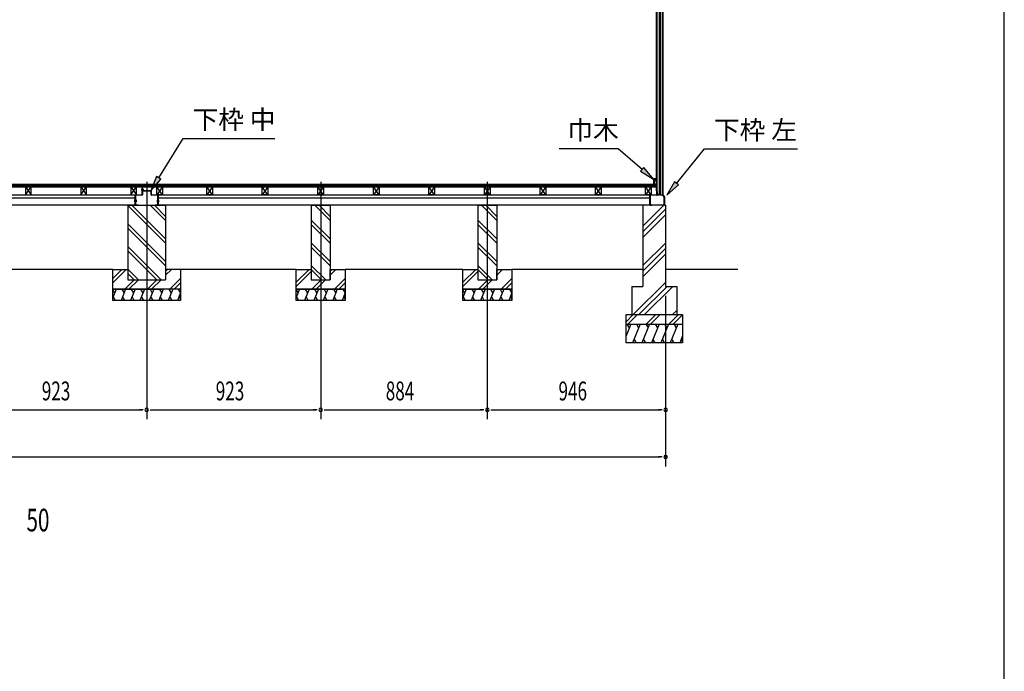
# Model space of a CAD drawing. Extents: x 543 to 20478, y 226 to 14052.
# Drawn here: x 15254 to 20478, y 7139 to 10596 of the extents above; entities that cross this region are included whole.
import ezdxf

# ---------------------------------------------------------------- set-up
doc = ezdxf.new("R2010")
doc.units = 0
doc.header["$LTSCALE"] = 50
doc.header["$MEASUREMENT"] = 0
doc.linetypes.add('1PL-L', pattern=[56, 50, -2, 2, -2])
doc.linetypes.add('1PL-S', pattern=[4, 2.5, -0.5, 0.5, -0.5])
for name, color, linetype in [('029', 2, 'CONTINUOUS'), ('1PL-L1', 6, '1PL-L'), ('HATCH', 2, 'CONTINUOUS'), ('HIKIDASHI', 6, 'CONTINUOUS'), ('KISO_U', 6, 'CONTINUOUS'), ('SUNPOU', 4, 'CONTINUOUS'), ('U1', 3, 'CONTINUOUS'), ('U3', 6, 'CONTINUOUS'), ('WAKUSEN-01', 50, 'CONTINUOUS'), ('下枠', 3, 'CONTINUOUS'), ('壁', 3, 'CONTINUOUS'), ('大引', 2, 'CONTINUOUS'), ('根太', 3, 'CONTINUOUS')]:
    doc.layers.add(name, color=color, linetype=linetype)
doc.styles.add('00', font='ROMANS', dxfattribs={"width": 0.666667, "bigfont": 'BIGFONT'})
doc.styles.add('01', font='ROMANS', dxfattribs={"height": 3, "bigfont": 'BIGFONT'})

msp = doc.modelspace()

# ---------------------------------------------------------------- linework, layer by layer
at = {"layer": '029'}
for p, q in [((15869.5, 9666.2), (15902.5, 9666.2)), ((15902.5, 9665.2), (15869.5, 9665.2)), ((15903.5, 9667.2), (15903.5, 9702.2)), ((15904.5, 9689.2), (15904.5, 9702.2)), ((15904.5, 9702.2), (15904.5, 9667.2)), ((15905.5, 9702.2), (15905.5, 9689.2)), ((15906.5, 9688.2), (15949.5, 9688.2)), ((15949.5, 9687.2), (15906.5, 9687.2)), ((15950.5, 9667.2), (15950.5, 9686.2)), ((15951.5, 9686.2), (15951.5, 9667.2)), ((15952.5, 9666.2), (15985.5, 9666.2)), ((15985.5, 9665.2), (15952.5, 9665.2)), ((15867.5, 9613.2), (15867.5, 9664.2)), ((15869.5, 9612.2), (15867.8, 9612.2)), ((15868.5, 9664.2), (15868.5, 9613.2)), ((15869.5, 9612.2), (15882.5, 9612.2)), ((15882.5, 9612.2), (15882.5, 9611.2)), ((15972.5, 9611.2), (15972.5, 9612.2)), ((15972.5, 9612.2), (15985.5, 9612.2)), ((15985.5, 9612.2), (15987.2, 9612.2)), ((15986.5, 9613.2), (15986.5, 9664.2)), ((15987.5, 9664.2), (15987.5, 9613.2)), ((15882.5, 9611.2), (15869.5, 9611.2)), ((15985.5, 9611.2), (15972.5, 9611.2))]:
    msp.add_line(p, q, dxfattribs=at)
at = {"layer": '029', "color": 6, "linetype": '1PL-S'}
for p, q in [((15897.5, 9695.2), (15911.5, 9695.2)), ((15874.5, 9637.2), (15861.5, 9637.2)), ((15874.5, 9631.2), (15861.5, 9631.2)), ((15980.5, 9637.2), (15993.5, 9637.2)), ((15980.5, 9631.2), (15993.5, 9631.2))]:
    msp.add_line(p, q, dxfattribs=at)
at = {"layer": '029'}
for centre, radius, start, end in [((15869.5, 9664.2), 2, 90, 180), ((15869.5, 9664.2), 1, 90, 180), ((15902.5, 9667.2), 2, 270, 0), ((15902.5, 9667.2), 1, 270, 0), ((15904.5, 9702.2), 1, 0, 180), ((15906.5, 9689.2), 2, 180, 270), ((15906.5, 9689.2), 1, 180, 270), ((15949.5, 9686.2), 2, 0, 90), ((15949.5, 9686.2), 1, 0, 90), ((15952.5, 9667.2), 2, 180, 270), ((15952.5, 9667.2), 1, 180, 270), ((15985.5, 9664.2), 2, 0, 90), ((15985.5, 9664.2), 1, 0, 90), ((15869.5, 9613.2), 2, 180, 270), ((15869.5, 9613.2), 1, 180, 270), ((15985.5, 9613.2), 2, 270, 0), ((15985.5, 9613.2), 1, 270, 0)]:
    msp.add_arc(centre, radius, start, end, dxfattribs=at)
at = {"layer": '1PL-L1'}
for p, q in [((15927.5, 9735.8), (15927.5, 8476.5)), ((16850.5, 9735.8), (16850.5, 8476.5)), ((17734.5, 9735.8), (17734.5, 8476.5))]:
    msp.add_line(p, q, dxfattribs=at)
at = {"layer": 'HATCH'}
for p, q in [((15765.6, 9166.2), (15747.5, 9121.5)), ((15747.5, 9162.2), (15757.2, 9145.5)), ((15815.6, 9166.2), (15791.3, 9106.2)), ((15795.2, 9166.2), (15807.2, 9145.5)), ((15865.6, 9166.2), (15841.3, 9106.2)), ((15845.2, 9166.2), (15857.2, 9145.5)), ((15915.6, 9166.2), (15891.3, 9106.2)), ((15895.2, 9166.2), (15907.2, 9145.5)), ((15965.6, 9166.2), (15941.3, 9106.2)), ((15945.2, 9166.2), (15957.2, 9145.5)), ((16015.6, 9166.2), (15991.3, 9106.2)), ((15995.2, 9166.2), (16007.2, 9145.5)), ((16065.6, 9166.2), (16041.3, 9106.2)), ((16045.2, 9166.2), (16057.2, 9145.5)), ((16107.5, 9146.2), (16091.3, 9106.2)), ((16095.2, 9166.2), (16107.2, 9145.5)), ((16738.6, 9166.2), (16720.5, 9121.5)), ((16720.5, 9162.2), (16730.2, 9145.5)), ((16788.6, 9166.2), (16764.3, 9106.2)), ((16768.2, 9166.2), (16780.2, 9145.5)), ((16838.6, 9166.2), (16814.3, 9106.2)), ((16818.2, 9166.2), (16830.2, 9145.5)), ((16888.6, 9166.2), (16864.3, 9106.2)), ((16868.2, 9166.2), (16880.2, 9145.5)), ((16938.6, 9166.2), (16914.3, 9106.2)), ((16918.2, 9166.2), (16930.2, 9145.5)), ((16980.5, 9146.2), (16964.3, 9106.2)), ((16968.2, 9166.2), (16980.2, 9145.5)), ((17622.6, 9166.2), (17604.5, 9121.5)), ((17604.5, 9162.2), (17614.2, 9145.5)), ((17672.6, 9166.2), (17648.3, 9106.2)), ((17652.2, 9166.2), (17664.2, 9145.5)), ((17722.6, 9166.2), (17698.3, 9106.2)), ((17702.2, 9166.2), (17714.2, 9145.5)), ((17772.6, 9166.2), (17748.3, 9106.2)), ((17752.2, 9166.2), (17764.2, 9145.5)), ((17822.6, 9166.2), (17798.3, 9106.2)), ((17802.2, 9166.2), (17814.2, 9145.5)), ((17864.5, 9146.2), (17848.3, 9106.2)), ((17852.2, 9166.2), (17864.2, 9145.5)), ((15761.7, 9106.2), (15749.7, 9126.9)), ((15811.7, 9106.2), (15799.7, 9126.9)), ((15861.7, 9106.2), (15849.7, 9126.9)), ((15911.7, 9106.2), (15899.7, 9126.9)), ((15961.7, 9106.2), (15949.7, 9126.9)), ((16011.7, 9106.2), (15999.7, 9126.9)), ((16061.7, 9106.2), (16049.7, 9126.9)), ((16107.5, 9113.4), (16099.7, 9126.9)), ((16734.7, 9106.2), (16722.7, 9126.9)), ((16784.7, 9106.2), (16772.7, 9126.9)), ((16834.7, 9106.2), (16822.7, 9126.9)), ((16884.7, 9106.2), (16872.7, 9126.9)), ((16934.7, 9106.2), (16922.7, 9126.9)), ((16980.5, 9113.4), (16972.7, 9126.9)), ((17618.7, 9106.2), (17606.7, 9126.9)), ((17668.7, 9106.2), (17656.7, 9126.9)), ((17718.7, 9106.2), (17706.7, 9126.9)), ((17768.7, 9106.2), (17756.7, 9126.9)), ((17818.7, 9106.2), (17806.7, 9126.9)), ((17864.5, 9113.4), (17856.7, 9126.9)), ((18495.5, 8981.2), (18470.5, 8919.3)), ((18475.2, 8981.2), (18487.1, 8960.5)), ((18545.5, 8981.2), (18505.1, 8881.2)), ((18525.2, 8981.2), (18537.1, 8960.5)), ((18595.5, 8981.2), (18555.1, 8881.2)), ((18575.2, 8981.2), (18587.1, 8960.5)), ((18645.5, 8981.2), (18605.1, 8881.2)), ((18625.2, 8981.2), (18637.1, 8960.5)), ((18695.5, 8981.2), (18655.1, 8881.2)), ((18675.2, 8981.2), (18687.1, 8960.5)), ((18745.5, 8981.2), (18705.1, 8881.2)), ((18725.2, 8981.2), (18737.1, 8960.5)), ((18525.5, 8881.2), (18513.5, 8901.9)), ((18575.5, 8881.2), (18563.5, 8901.9)), ((18625.5, 8881.2), (18613.5, 8901.9)), ((18675.5, 8881.2), (18663.5, 8901.9)), ((18725.5, 8881.2), (18713.5, 8901.9)), ((18770.5, 8919.3), (18755.1, 8881.2)), ((18770.5, 8889.8), (18763.5, 8901.9))]:
    msp.add_line(p, q, dxfattribs=at)
at = {"layer": 'HIKIDASHI'}
for p, q in [((15991.5, 9756.3), (16120.5, 9965.6)), ((16120.5, 9965.6), (16607.1, 9965.6)), ((18429.2, 9910.6), (18115.9, 9910.6)), ((18556.2, 9802.1), (18429.2, 9910.6)), ((18738.1, 9727.6), (18887.3, 9910.6)), ((18887.3, 9910.6), (19380.7, 9910.6)), ((18564.8, 9812.3), (18547.5, 9792)), ((18547.5, 9792), (18617, 9750.2)), ((18617, 9750.2), (18564.8, 9812.3)), ((15980.1, 9763.3), (15949.5, 9688.2)), ((15949.5, 9688.2), (16002.8, 9749.3)), ((16002.8, 9749.3), (15980.1, 9763.3)), ((18727.8, 9736), (18687.6, 9665.6)), ((18687.6, 9665.6), (18748.5, 9719.2)), ((18748.5, 9719.2), (18727.8, 9736))]:
    msp.add_line(p, q, dxfattribs=at)
for points in [[(18547.5, 9792), (18564.8, 9812.3), (18617, 9750.2)], [(15980.1, 9763.3), (16002.8, 9749.3), (15949.5, 9688.2)], [(18727.8, 9736), (18748.5, 9719.2), (18687.6, 9665.6)]]:
    msp.add_solid(points, dxfattribs=at)
at = {"layer": 'KISO_U'}
for p, q in [((16027.5, 9410.1), (15827.5, 9610.1)), ((16027.5, 9432.7), (15849, 9611.2)), ((16027.5, 9530.1), (15946.4, 9611.2)), ((16027.5, 9552.7), (15969, 9611.2)), ((16900.5, 9530.1), (16819.4, 9611.2)), ((16900.5, 9552.7), (16842, 9611.2)), ((17784.5, 9530.1), (17703.4, 9611.2)), ((17784.5, 9552.7), (17726, 9611.2)), ((18560.5, 9500), (18671.7, 9611.2)), ((18560.5, 9470.3), (18680.5, 9590.3)), ((18560.5, 9440.6), (18680.5, 9560.6)), ((16027.5, 9312.7), (15827.5, 9512.7)), ((16900.5, 9432.7), (16800.5, 9532.7)), ((16900.5, 9410.1), (16800.5, 9510.1)), ((17784.5, 9432.7), (17684.5, 9532.7)), ((17784.5, 9410.1), (17684.5, 9510.1)), ((16027.5, 9290.1), (15827.5, 9490.1)), ((16900.5, 9312.7), (16800.5, 9412.7)), ((17784.5, 9312.7), (17684.5, 9412.7)), ((18560.5, 9291.3), (18680.5, 9411.3)), ((16004, 9216.2), (15827.5, 9392.7)), ((15981.4, 9216.2), (15827.5, 9370.1)), ((16900.5, 9290.1), (16800.5, 9390.1)), ((17784.5, 9290.1), (17684.5, 9390.1)), ((18560.5, 9261.6), (18680.5, 9381.6)), ((18560.5, 9231.9), (18680.5, 9351.9)), ((15747.5, 9200.3), (15818.4, 9271.2)), ((15747.5, 9222.9), (15795.8, 9271.2)), ((15884, 9216.2), (15827.5, 9272.7)), ((15861.4, 9216.2), (15827.5, 9250.1)), ((16027.5, 9240.3), (16058.4, 9271.2)), ((16027.5, 9262.9), (16035.8, 9271.2)), ((16720.5, 9202.9), (16788.8, 9271.2)), ((16720.5, 9180.3), (16800.5, 9260.3)), ((16877, 9216.2), (16800.5, 9292.7)), ((16854.4, 9216.2), (16800.5, 9270.1)), ((16900.5, 9262.9), (16908.8, 9271.2)), ((16900.5, 9240.3), (16931.4, 9271.2)), ((17604.5, 9202.9), (17672.8, 9271.2)), ((17604.5, 9180.3), (17684.5, 9260.3)), ((17761, 9216.2), (17684.5, 9292.7)), ((17738.4, 9216.2), (17684.5, 9270.1)), ((17784.5, 9262.9), (17792.8, 9271.2)), ((17784.5, 9240.3), (17815.4, 9271.2)), ((15810.8, 9166.2), (15860.8, 9216.2)), ((15833.4, 9166.2), (15883.4, 9216.2)), ((15930.8, 9166.2), (15980.8, 9216.2)), ((15953.4, 9166.2), (16003.4, 9216.2)), ((16050.8, 9166.2), (16107.5, 9222.9)), ((16073.4, 9166.2), (16107.5, 9200.3)), ((16803.8, 9166.2), (16853.8, 9216.2)), ((16826.4, 9166.2), (16876.4, 9216.2)), ((16923.8, 9166.2), (16980.5, 9222.9)), ((16946.4, 9166.2), (16980.5, 9200.3)), ((17687.8, 9166.2), (17737.8, 9216.2)), ((17710.4, 9166.2), (17760.4, 9216.2)), ((17807.8, 9166.2), (17864.5, 9222.9)), ((17830.4, 9166.2), (17864.5, 9200.3)), ((18509.1, 9031.2), (18680.5, 9202.5)), ((18538.8, 9031.2), (18688.8, 9181.2)), ((18568.5, 9031.2), (18718.5, 9181.2)), ((18717.9, 9031.2), (18740.5, 9053.8)), ((18470.5, 8993.5), (18508.2, 9031.2)), ((18480.8, 8981.2), (18530.8, 9031.2)), ((18578.2, 8981.2), (18628.2, 9031.2)), ((18600.8, 8981.2), (18650.8, 9031.2)), ((18698.2, 8981.2), (18748.2, 9031.2)), ((18720.8, 8981.2), (18770.5, 9030.8))]:
    msp.add_line(p, q, dxfattribs=at)
at = {"layer": 'SUNPOU'}
for p, q in [((18680.5, 9131.2), (18680.5, 8226.5)), ((18680.5, 9131.2), (18680.5, 8476.5)), ((15029.5, 8526.5), (15902.5, 8526.5)), ((15908.7, 8526.5), (15890, 8526.5)), ((15946.2, 8526.5), (15965, 8526.5)), ((15952.5, 8526.5), (16825.5, 8526.5)), ((16831.7, 8526.5), (16813, 8526.5)), ((16869.2, 8526.5), (16888, 8526.5)), ((16875.5, 8526.5), (17709.5, 8526.5)), ((17715.7, 8526.5), (17697, 8526.5)), ((17753.2, 8526.5), (17772, 8526.5)), ((17759.5, 8526.5), (18655.5, 8526.5)), ((18661.7, 8526.5), (18643, 8526.5)), ((10469.5, 8276.5), (18655.5, 8276.5)), ((18661.7, 8276.5), (18643, 8276.5))]:
    msp.add_line(p, q, dxfattribs=at)
for centre, start, end in [((15927.5, 8526.5), 0, 180), ((15927.5, 8526.5), 0, 180), ((15927.5, 8526.5), 180, 0), ((15927.5, 8526.5), 180, 0), ((16850.5, 8526.5), 0, 180), ((16850.5, 8526.5), 0, 180), ((16850.5, 8526.5), 180, 0), ((16850.5, 8526.5), 180, 0), ((17734.5, 8526.5), 0, 180), ((17734.5, 8526.5), 0, 180), ((17734.5, 8526.5), 180, 0), ((17734.5, 8526.5), 180, 0), ((18680.5, 8526.5), 0, 180), ((18680.5, 8526.5), 180, 0), ((18680.5, 8276.5), 0, 180), ((18680.5, 8276.5), 180, 0)]:
    msp.add_arc(centre, 9.38, start, end, dxfattribs=at)
at = {"layer": 'U1'}
for p, q in [((18633, 9687.7), (18633, 12077.7)), ((18635.5, 9666.2), (18635.5, 12099.2)), ((18646.5, 12099.2), (18646.5, 9674.2)), ((18655.5, 9666.2), (18655.5, 12099.2)), ((18664.7, 12099.2), (18664.7, 9666.2)), ((18665, 12099.2), (18665, 9666.2)), ((18633, 9687.7), (18635.5, 9687.7)), ((18635.5, 9666.2), (18641.2, 9666.2)), ((18646.5, 9674.2), (18641.2, 9666.2)), ((18646.5, 9674.2), (18655.5, 9674.2)), ((18655.5, 9666.2), (18665, 9666.2)), ((15827.5, 9611.2), (15827.5, 9216.2)), ((15827.5, 9611.2), (16027.5, 9611.2)), ((16027.5, 9611.2), (16027.5, 9216.2)), ((16800.5, 9611.2), (16900.5, 9611.2)), ((16800.5, 9611.2), (16800.5, 9216.2)), ((16900.5, 9611.2), (16900.5, 9216.2)), ((17684.5, 9611.2), (17784.5, 9611.2)), ((17684.5, 9611.2), (17684.5, 9216.2)), ((17784.5, 9611.2), (17784.5, 9216.2)), ((18680.5, 9611.2), (18560.5, 9611.2)), ((18560.5, 9611.2), (18560.5, 9181.2)), ((18680.5, 9611.2), (18680.5, 9181.2)), ((15747.5, 9271.2), (15827.5, 9271.2)), ((15747.5, 9166.2), (15747.5, 9271.2)), ((15827.5, 9271.2), (15827.5, 9216.2)), ((16107.5, 9271.2), (16027.5, 9271.2)), ((16107.5, 9271.2), (16107.5, 9166.2)), ((16720.5, 9166.2), (16720.5, 9271.2)), ((16720.5, 9271.2), (16800.5, 9271.2)), ((16800.5, 9271.2), (16800.5, 9216.2)), ((16900.5, 9216.2), (16900.5, 9271.2)), ((16900.5, 9271.2), (16980.5, 9271.2)), ((16980.5, 9271.2), (16980.5, 9166.2)), ((17604.5, 9166.2), (17604.5, 9271.2)), ((17604.5, 9271.2), (17684.5, 9271.2)), ((17684.5, 9271.2), (17684.5, 9216.2)), ((17784.5, 9216.2), (17784.5, 9271.2)), ((17784.5, 9271.2), (17864.5, 9271.2)), ((17864.5, 9271.2), (17864.5, 9166.2)), ((15827.5, 9216.2), (16027.5, 9216.2)), ((15827.5, 9216.2), (15927.5, 9216.2)), ((16800.5, 9216.2), (16900.5, 9216.2)), ((16800.5, 9216.2), (16900.5, 9216.2)), ((17684.5, 9216.2), (17784.5, 9216.2)), ((17684.5, 9216.2), (17784.5, 9216.2)), ((15747.5, 9166.2), (16007.5, 9166.2)), ((16107.5, 9166.2), (15747.5, 9166.2)), ((15747.5, 9106.2), (15747.5, 9166.2)), ((16107.5, 9166.2), (16107.5, 9106.2)), ((16720.5, 9166.2), (16980.5, 9166.2)), ((16720.5, 9106.2), (16720.5, 9166.2)), ((16980.5, 9166.2), (16720.5, 9166.2)), ((16980.5, 9166.2), (16980.5, 9106.2)), ((17604.5, 9166.2), (17864.5, 9166.2)), ((17604.5, 9106.2), (17604.5, 9166.2)), ((17864.5, 9166.2), (17604.5, 9166.2)), ((17864.5, 9166.2), (17864.5, 9106.2)), ((18500.5, 9181.2), (18560.5, 9181.2)), ((18500.5, 9181.2), (18500.5, 9031.2)), ((18680.5, 9181.2), (18740.5, 9181.2)), ((18740.5, 9181.2), (18740.5, 9031.2)), ((16107.5, 9106.2), (15747.5, 9106.2)), ((16980.5, 9106.2), (16720.5, 9106.2)), ((17864.5, 9106.2), (17604.5, 9106.2)), ((18470.5, 9031.2), (18770.5, 9031.2)), ((18470.5, 8881.2), (18470.5, 9031.2)), ((18770.5, 9031.2), (18770.5, 8881.2)), ((18470.5, 8981.2), (18770.5, 8981.2)), ((18770.5, 8881.2), (18470.5, 8881.2))]:
    msp.add_line(p, q, dxfattribs=at)
at = {"layer": 'U3'}
for p, q in [((18632, 9721.2), (10493, 9721.2)), ((10493, 9719.2), (18632, 9719.2)), ((10493, 9717.2), (18632, 9717.2)), ((18632, 9709.2), (18632, 9721.2)), ((10493, 9715.2), (18632, 9715.2)), ((10493, 9713.2), (18632, 9713.2)), ((10493, 9711.2), (18632, 9711.2)), ((10493, 9709.2), (18632, 9709.2)), ((15747.5, 9271.2), (15134.5, 9271.2)), ((16720.5, 9271.2), (16107.5, 9271.2)), ((17604.5, 9271.2), (16980.5, 9271.2)), ((18560.5, 9271.2), (17864.5, 9271.2)), ((19064, 9271.2), (18680.5, 9271.2))]:
    msp.add_line(p, q, dxfattribs=at)
at = {"layer": 'WAKUSEN-01'}
msp.add_line((20477.5, 517.5), (20477.5, 14052.5), dxfattribs=at)
at = {"layer": '下枠'}
for p, q in [((18599.5, 9666.2), (18633, 9666.2)), ((18633.5, 9665.2), (18599.5, 9665.2)), ((18633.5, 9666.7), (18633.5, 9686.2)), ((18634.5, 9686.2), (18634.5, 9666.2)), ((18635.5, 9686.2), (18635.5, 9666.7)), ((18648.6, 9665.2), (18635.5, 9665.2)), ((18636, 9666.2), (18648, 9666.2)), ((18648, 9666.2), (18650.5, 9671.2)), ((18650.5, 9668.9), (18648.6, 9665.2)), ((18650.5, 9671.2), (18653, 9666.2)), ((18652.4, 9665.2), (18650.5, 9668.9)), ((18665.1, 9665.2), (18652.4, 9665.2)), ((18653, 9666.2), (18665.5, 9666.2)), ((18673.5, 9655.8), (18665.1, 9665.2)), ((18665.5, 9666.2), (18674.5, 9656.2)), ((18597.5, 9613.2), (18597.5, 9664.2)), ((18598.5, 9664.2), (18598.5, 9613.2)), ((18599.5, 9612.2), (18607.5, 9612.2)), ((18607.5, 9612.2), (18607.5, 9611.2)), ((18664.5, 9611.2), (18664.5, 9612.2)), ((18664.5, 9612.2), (18672.5, 9612.2)), ((18673.5, 9613.2), (18673.5, 9655.8)), ((18674.5, 9656.2), (18674.5, 9613.2)), ((18607.5, 9611.2), (18599.5, 9611.2)), ((18672.5, 9611.2), (18664.5, 9611.2))]:
    msp.add_line(p, q, dxfattribs=at)
for centre, radius, start, end in [((18599.5, 9664.2), 2, 90, 180), ((18599.5, 9664.2), 1, 90, 180), ((18633, 9666.7), 0.5, 270, 0), ((18634.5, 9686.2), 1, 0, 180), ((18633.5, 9666.2), 1, 270, 0), ((18635.5, 9666.2), 1, 180, 270), ((18636, 9666.7), 0.5, 180, 270), ((18599.5, 9613.2), 2, 180, 270), ((18599.5, 9613.2), 1, 180, 270), ((18672.5, 9613.2), 2, 270, 0), ((18672.5, 9613.2), 1, 270, 0)]:
    msp.add_arc(centre, radius, start, end, dxfattribs=at)
at = {"layer": '壁'}
for p, q in [((18617, 9750.2), (18617, 9722.2)), ((18631, 9751.2), (18618, 9751.2)), ((18618, 9721.2), (18623, 9721.2)), ((18622, 9726.2), (18622, 9746.2)), ((18622, 9746.2), (18629, 9746.2)), ((18624, 9726.2), (18622, 9726.2)), ((18624, 9722.2), (18624, 9726.2)), ((18629, 9746.2), (18629, 9737.7)), ((18632, 9737.7), (18632, 9750.2))]:
    msp.add_line(p, q, dxfattribs=at)
for centre, radius, start, end in [((18618, 9750.2), 1, 90, 180), ((18618, 9722.2), 1, 180, 270), ((18623, 9722.2), 1, 270, 0), ((18630.5, 9737.7), 1.5, 180, 270), ((18630.5, 9737.7), 1.5, 270, 0), ((18631, 9750.2), 1, 0, 90)]:
    msp.add_arc(centre, radius, start, end, dxfattribs=at)
at = {"layer": '大引'}
for p, q in [((13258.5, 9666.2), (15866.5, 9666.2)), ((15866.5, 9611.2), (15866.5, 9666.2)), ((15988.5, 9666.2), (18596.5, 9666.2)), ((15988.5, 9611.2), (15988.5, 9666.2)), ((18596.5, 9666.2), (18596.5, 9611.2)), ((13258.5, 9651.2), (15866.5, 9651.2)), ((15988.5, 9651.2), (18596.5, 9651.2)), ((15866.5, 9611.2), (13258.5, 9611.2)), ((18596.5, 9611.2), (15988.5, 9611.2))]:
    msp.add_line(p, q, dxfattribs=at)
at = {"layer": '根太', "color": 6}
for p, q in [((15284.5, 9709.2), (15314.5, 9666.2)), ((15284.5, 9666.2), (15314.5, 9709.2)), ((15578.5, 9709.2), (15608.5, 9666.2)), ((15578.5, 9666.2), (15608.5, 9709.2)), ((15843.5, 9709.2), (15873.5, 9666.2)), ((15843.5, 9666.2), (15873.5, 9709.2)), ((16011.5, 9709.2), (15981.5, 9666.2)), ((16011.5, 9666.2), (15981.5, 9709.2)), ((16276.5, 9709.2), (16246.5, 9666.2)), ((16276.5, 9666.2), (16246.5, 9709.2)), ((16570.5, 9709.2), (16540.5, 9666.2)), ((16570.5, 9666.2), (16540.5, 9709.2)), ((16865.5, 9709.2), (16835.5, 9666.2)), ((16865.5, 9666.2), (16835.5, 9709.2)), ((17160.5, 9709.2), (17130.5, 9666.2)), ((17160.5, 9666.2), (17130.5, 9709.2)), ((17454.5, 9709.2), (17424.5, 9666.2)), ((17454.5, 9666.2), (17424.5, 9709.2)), ((17749.5, 9709.2), (17719.5, 9666.2)), ((17749.5, 9666.2), (17719.5, 9709.2)), ((18044.5, 9709.2), (18014.5, 9666.2)), ((18044.5, 9666.2), (18014.5, 9709.2)), ((18338.5, 9709.2), (18308.5, 9666.2)), ((18338.5, 9666.2), (18308.5, 9709.2)), ((18603.5, 9709.2), (18573.5, 9666.2)), ((18603.5, 9666.2), (18573.5, 9709.2))]:
    msp.add_line(p, q, dxfattribs=at)
at = {"layer": '根太'}
for p, q in [((15314.5, 9709.2), (15284.5, 9709.2)), ((15284.5, 9709.2), (15284.5, 9666.2)), ((15284.5, 9666.2), (15314.5, 9666.2)), ((15314.5, 9666.2), (15314.5, 9709.2)), ((15608.5, 9709.2), (15578.5, 9709.2)), ((15578.5, 9709.2), (15578.5, 9666.2)), ((15578.5, 9666.2), (15608.5, 9666.2)), ((15608.5, 9666.2), (15608.5, 9709.2)), ((15873.5, 9709.2), (15843.5, 9709.2)), ((15843.5, 9709.2), (15843.5, 9666.2)), ((15843.5, 9666.2), (15873.5, 9666.2)), ((15873.5, 9666.2), (15873.5, 9709.2)), ((15981.5, 9666.2), (15981.5, 9709.2)), ((15981.5, 9709.2), (16011.5, 9709.2)), ((16011.5, 9666.2), (15981.5, 9666.2)), ((16011.5, 9709.2), (16011.5, 9666.2)), ((16246.5, 9666.2), (16246.5, 9709.2)), ((16246.5, 9709.2), (16276.5, 9709.2)), ((16276.5, 9666.2), (16246.5, 9666.2)), ((16276.5, 9709.2), (16276.5, 9666.2)), ((16540.5, 9666.2), (16540.5, 9709.2)), ((16540.5, 9709.2), (16570.5, 9709.2)), ((16570.5, 9666.2), (16540.5, 9666.2)), ((16570.5, 9709.2), (16570.5, 9666.2)), ((16835.5, 9666.2), (16835.5, 9709.2)), ((16835.5, 9709.2), (16865.5, 9709.2)), ((16865.5, 9666.2), (16835.5, 9666.2)), ((16865.5, 9709.2), (16865.5, 9666.2)), ((17130.5, 9666.2), (17130.5, 9709.2)), ((17130.5, 9709.2), (17160.5, 9709.2)), ((17160.5, 9666.2), (17130.5, 9666.2)), ((17160.5, 9709.2), (17160.5, 9666.2)), ((17424.5, 9666.2), (17424.5, 9709.2)), ((17424.5, 9709.2), (17454.5, 9709.2)), ((17454.5, 9666.2), (17424.5, 9666.2)), ((17454.5, 9709.2), (17454.5, 9666.2)), ((17719.5, 9666.2), (17719.5, 9709.2)), ((17719.5, 9709.2), (17749.5, 9709.2)), ((17749.5, 9666.2), (17719.5, 9666.2)), ((17749.5, 9709.2), (17749.5, 9666.2)), ((18014.5, 9666.2), (18014.5, 9709.2)), ((18014.5, 9709.2), (18044.5, 9709.2)), ((18044.5, 9666.2), (18014.5, 9666.2)), ((18044.5, 9709.2), (18044.5, 9666.2)), ((18308.5, 9666.2), (18308.5, 9709.2)), ((18308.5, 9709.2), (18338.5, 9709.2)), ((18338.5, 9666.2), (18308.5, 9666.2)), ((18338.5, 9709.2), (18338.5, 9666.2)), ((18573.5, 9666.2), (18573.5, 9709.2)), ((18573.5, 9709.2), (18603.5, 9709.2)), ((18603.5, 9666.2), (18573.5, 9666.2)), ((18603.5, 9709.2), (18603.5, 9666.2))]:
    msp.add_line(p, q, dxfattribs=at)

# ---------------------------------------------------------------- texts
at = {"layer": 'HIKIDASHI', "style": '01'}
for s, p in [('下枠 中', (16170.5, 10015.6)), ('巾木', (18159.2, 9960.6)), ('下枠 左', (18937.3, 9960.6))]:
    msp.add_text(s, height=100, dxfattribs=at).set_placement(p)
at = {"layer": 'SUNPOU', "style": '00'}
for s, height, width, p in [('923', 100, 0.666667, (15370.8, 8576.5)), ('923', 100, 0.666667, (16293.8, 8576.5)), ('884', 100, 0.666667, (17195.7, 8576.5)), ('946', 100, 0.666667, (18112.3, 8576.5)), ('50', 120, 0.67, (15289.6, 7881.5))]:
    msp.add_text(s, height=height, dxfattribs=dict(at, width=width)).set_placement(p)

doc.saveas('drawing.dxf')
